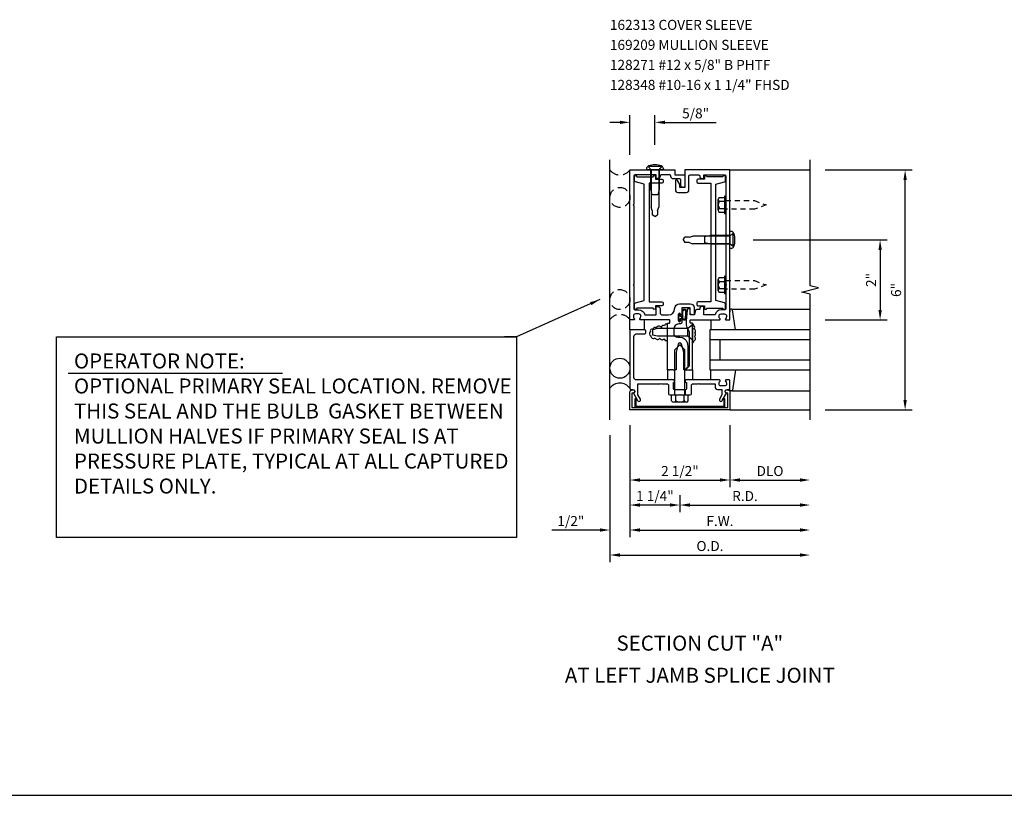
# Model space of a CAD drawing. Units: inches. Extents: x 0 to 92, y 0 to 58.6.
# Drawn here: x 38.1 to 62.7, y 32.7 to 52 of the extents above; entities that cross this region are included whole.
import ezdxf
from ezdxf.enums import TextEntityAlignment as Align

# ---------------------------------------------------------------- set-up
doc = ezdxf.new("R2010")
doc.units = ezdxf.units.IN
doc.header["$MEASUREMENT"] = 0
doc.linetypes.add('HIDDEN', pattern=[0.375, 0.25, -0.125])
doc.linetypes.add('HIDDEN2', pattern=[0.1875, 0.125, -0.0625])
doc.layers.get('0').update_dxf_attribs({"color": 4})
doc.layers.get('DEFPOINTS').update_dxf_attribs({"color": 11})
for name, color, linetype in [('PART_NUMBERS', 6, 'Continuous'), ('R-ANNO-DIMS', 3, 'Continuous'), ('R-ANNO-TEXT', 6, 'Continuous'), ('R-SWTS-DET1', 1, 'Continuous'), ('R-SWTS-DET2', 4, 'Continuous'), ('R-SWTS-DET3', 5, 'Continuous')]:
    doc.layers.add(name, color=color, linetype=linetype)
doc.styles.get("Standard").update_dxf_attribs({"font": 'arial.ttf'})
doc.dimstyles.new('EXT_ON-OFF', dxfattribs={"dimscale": 2, "dimtxt": 0.125, "dimasz": 0.125, "dimexe": 0.09, "dimexo": 0.1875, "dimgap": 0.05, "dimtad": 3, "dimdec": 5, "dimzin": 3, "dimdsep": 46, "dimlunit": 5, "dimtxsty": 'Standard', "dimcen": 0, "dimse2": 1, "dimadec": 0, "dimazin": 0, "dimtfac": 1, "dimtdec": 4, "dimtofl": 0, "dimtmove": 0, "dimatfit": 0, "dimfxl": 1, "dimfrac": 2, "dimtolj": 1, "dimtzin": 3, "dimarcsym": 0})
doc.dimstyles.new('EXT_ON-ON', dxfattribs={"dimscale": 2, "dimtxt": 0.125, "dimasz": 0.125, "dimexe": 0.09, "dimexo": 0.1875, "dimgap": 0.05, "dimtad": 3, "dimdec": 5, "dimzin": 3, "dimdsep": 46, "dimlunit": 5, "dimtxsty": 'Standard', "dimcen": 0, "dimadec": 0, "dimazin": 0, "dimtfac": 1, "dimtdec": 4, "dimtofl": 0, "dimtmove": 0, "dimatfit": 0, "dimfxl": 1, "dimfrac": 2, "dimtolj": 1, "dimtzin": 3, "dimarcsym": 0})
doc.dimstyles.new('EXT_ON-ONNL', dxfattribs={"dimscale": 2, "dimtxt": 0.125, "dimasz": 0.125, "dimexe": 0.09, "dimexo": 0.1875, "dimgap": 0.05, "dimtad": 1, "dimdec": 5, "dimzin": 3, "dimdsep": 46, "dimlunit": 5, "dimtxsty": 'Standard', "dimcen": 0, "dimadec": 0, "dimazin": 0, "dimtfac": 1, "dimtdec": 5, "dimtofl": 0, "dimtmove": 2, "dimatfit": 3, "dimfxl": 1, "dimfrac": 2, "dimtolj": 1, "dimtzin": 3, "dimarcsym": 0})

# ---------------------------------------------------------------- blocks, each defined once
blk = doc.blocks.new('*D38')
at = {"layer": 'DEFPOINTS', "color": 0}
for p in [(57.821, 48.293), (60.196, 48.293), (57.821, 42.293)]:
    blk.add_point(p, dxfattribs=at)
at = {"layer": 'R-ANNO-DIMS', "color": 0, "lineweight": -2}
for p, q in [((58.196, 48.293), (60.376, 48.293)), ((60.196, 42.543), (60.196, 48.043)), ((58.196, 42.293), (60.376, 42.293))]:
    blk.add_line(p, q, dxfattribs=at)
at = {"layer": 'R-ANNO-DIMS', "color": 0}
for points in [[(60.155, 48.043), (60.238, 48.043), (60.196, 48.293)], [(60.155, 42.543), (60.238, 42.543), (60.196, 42.293)]]:
    blk.add_solid(points, dxfattribs=at)
at = {"layer": 'R-ANNO-DIMS', "color": 0, "insert": (59.971, 45.293), "char_height": 0.25, "attachment_point": 5, "rotation": 90}
blk.add_mtext('\\A1;6"', dxfattribs=at)
blk = doc.blocks.new('*D37')
at = {"layer": 'DEFPOINTS', "color": 0}
for p in [(56.029, 46.543), (57.821, 44.543), (59.571, 44.543)]:
    blk.add_point(p, dxfattribs=at)
at = {"layer": 'R-ANNO-DIMS', "color": 0, "lineweight": -2}
for p, q in [((56.404, 46.543), (59.751, 46.543)), ((59.571, 46.293), (59.571, 44.793)), ((58.196, 44.543), (59.751, 44.543))]:
    blk.add_line(p, q, dxfattribs=at)
at = {"layer": 'R-ANNO-DIMS', "color": 0}
for points in [[(59.53, 46.293), (59.613, 46.293), (59.571, 46.543)], [(59.53, 44.793), (59.613, 44.793), (59.571, 44.543)]]:
    blk.add_solid(points, dxfattribs=at)
at = {"layer": 'R-ANNO-DIMS', "color": 0, "insert": (59.346, 45.543), "char_height": 0.25, "attachment_point": 5, "rotation": 90}
blk.add_mtext('\\A1;2"', dxfattribs=at)
blk = doc.blocks.new('*D27')
at = {"layer": 'DEFPOINTS', "color": 0}
for p in [(53.321, 42.293), (54.571, 40.543), (53.321, 39.918)]:
    blk.add_point(p, dxfattribs=at)
at = {"layer": 'R-ANNO-DIMS', "color": 0, "lineweight": -2}
for p, q in [((53.321, 41.918), (53.321, 39.738)), ((54.571, 40.168), (54.571, 39.738)), ((54.321, 39.918), (53.571, 39.918))]:
    blk.add_line(p, q, dxfattribs=at)
at = {"layer": 'R-ANNO-DIMS', "color": 0}
for points in [[(53.571, 39.96), (53.571, 39.876), (53.321, 39.918)], [(54.321, 39.96), (54.321, 39.876), (54.571, 39.918)]]:
    blk.add_solid(points, dxfattribs=at)
at = {"layer": 'R-ANNO-DIMS', "color": 0, "insert": (53.946, 40.144), "char_height": 0.25, "attachment_point": 5}
blk.add_mtext('\\A1;1 1/4"', dxfattribs=at)
blk = doc.blocks.new('*D26')
at = {"layer": 'DEFPOINTS', "color": 0}
for p in [(57.821, 42.043), (54.571, 40.543), (57.821, 39.918)]:
    blk.add_point(p, dxfattribs=at)
at = {"layer": 'R-ANNO-DIMS', "color": 0, "lineweight": -2}
for p, q in [((54.571, 40.168), (54.571, 39.738)), ((54.821, 39.918), (57.571, 39.918))]:
    blk.add_line(p, q, dxfattribs=at)
at = {"layer": 'R-ANNO-DIMS', "color": 0}
for points in [[(54.821, 39.96), (54.821, 39.876), (54.571, 39.918)], [(57.571, 39.96), (57.571, 39.876), (57.821, 39.918)]]:
    blk.add_solid(points, dxfattribs=at)
at = {"layer": 'R-ANNO-DIMS', "color": 0, "insert": (56.196, 40.143), "char_height": 0.25, "attachment_point": 5}
blk.add_mtext('\\A1;R.D.', dxfattribs=at)
blk = doc.blocks.new('*D25')
at = {"layer": 'DEFPOINTS', "color": 0}
for p in [(52.821, 42.043), (57.821, 42.043), (57.821, 38.668)]:
    blk.add_point(p, dxfattribs=at)
at = {"layer": 'R-ANNO-DIMS', "color": 0, "lineweight": -2}
for p, q in [((52.821, 41.668), (52.821, 38.488)), ((53.071, 38.668), (57.571, 38.668))]:
    blk.add_line(p, q, dxfattribs=at)
at = {"layer": 'R-ANNO-DIMS', "color": 0}
for points in [[(53.071, 38.71), (53.071, 38.626), (52.821, 38.668)], [(57.571, 38.71), (57.571, 38.626), (57.821, 38.668)]]:
    blk.add_solid(points, dxfattribs=at)
at = {"layer": 'R-ANNO-DIMS', "color": 0, "insert": (55.321, 38.893), "char_height": 0.25, "attachment_point": 5}
blk.add_mtext('\\A1;O.D.', dxfattribs=at)
blk = doc.blocks.new('*D24')
at = {"layer": 'DEFPOINTS', "color": 0}
for p in [(53.321, 42.293), (52.821, 42.043), (52.821, 39.293)]:
    blk.add_point(p, dxfattribs=at)
at = {"layer": 'R-ANNO-DIMS', "color": 0, "lineweight": -2}
for p, q in [((53.321, 41.918), (53.321, 39.113)), ((52.821, 41.668), (52.821, 39.113)), ((52.571, 39.293), (51.371, 39.293)), ((53.571, 39.293), (53.821, 39.293))]:
    blk.add_line(p, q, dxfattribs=at)
at = {"layer": 'R-ANNO-DIMS', "color": 0}
for points in [[(52.571, 39.335), (52.571, 39.251), (52.821, 39.293)], [(53.571, 39.335), (53.571, 39.251), (53.321, 39.293)]]:
    blk.add_solid(points, dxfattribs=at)
at = {"layer": 'R-ANNO-DIMS', "color": 0, "insert": (51.846, 39.518), "char_height": 0.25, "attachment_point": 5}
blk.add_mtext('\\A1;1/2"', dxfattribs=at)
blk = doc.blocks.new('*D23')
at = {"layer": 'DEFPOINTS', "color": 0}
for p in [(53.321, 42.293), (57.821, 42.043), (57.821, 39.293)]:
    blk.add_point(p, dxfattribs=at)
at = {"layer": 'R-ANNO-DIMS', "color": 0, "lineweight": -2}
for p, q in [((53.321, 41.918), (53.321, 39.113)), ((53.571, 39.293), (57.571, 39.293))]:
    blk.add_line(p, q, dxfattribs=at)
at = {"layer": 'R-ANNO-DIMS', "color": 0}
for points in [[(53.571, 39.335), (53.571, 39.251), (53.321, 39.293)], [(57.571, 39.335), (57.571, 39.251), (57.821, 39.293)]]:
    blk.add_solid(points, dxfattribs=at)
at = {"layer": 'R-ANNO-DIMS', "color": 0, "insert": (55.571, 39.518), "char_height": 0.25, "attachment_point": 5}
blk.add_mtext('\\A1;F.W.', dxfattribs=at)
blk = doc.blocks.new('*D22')
at = {"layer": 'DEFPOINTS', "color": 0}
for p in [(53.321, 42.293), (55.821, 42.293), (55.821, 40.543)]:
    blk.add_point(p, dxfattribs=at)
at = {"layer": 'R-ANNO-DIMS', "color": 0, "lineweight": -2}
for p, q in [((53.321, 41.918), (53.321, 40.363)), ((55.821, 41.918), (55.821, 40.363)), ((53.571, 40.543), (55.571, 40.543))]:
    blk.add_line(p, q, dxfattribs=at)
at = {"layer": 'R-ANNO-DIMS', "color": 0}
for points in [[(53.571, 40.585), (53.571, 40.501), (53.321, 40.543)], [(55.571, 40.585), (55.571, 40.501), (55.821, 40.543)]]:
    blk.add_solid(points, dxfattribs=at)
at = {"layer": 'R-ANNO-DIMS', "color": 0, "insert": (54.571, 40.768), "char_height": 0.25, "attachment_point": 5}
blk.add_mtext('\\A1;2 1/2"', dxfattribs=at)
blk = doc.blocks.new('*D21')
at = {"layer": 'DEFPOINTS', "color": 0}
for p in [(55.821, 42.293), (57.821, 42.043), (57.821, 40.543)]:
    blk.add_point(p, dxfattribs=at)
at = {"layer": 'R-ANNO-DIMS', "color": 0, "lineweight": -2}
for p, q in [((55.821, 41.918), (55.821, 40.363)), ((56.071, 40.543), (57.571, 40.543))]:
    blk.add_line(p, q, dxfattribs=at)
at = {"layer": 'R-ANNO-DIMS', "color": 0}
for points in [[(56.071, 40.585), (56.071, 40.501), (55.821, 40.543)], [(57.571, 40.585), (57.571, 40.501), (57.821, 40.543)]]:
    blk.add_solid(points, dxfattribs=at)
at = {"layer": 'R-ANNO-DIMS', "color": 0, "insert": (56.821, 40.768), "char_height": 0.25, "attachment_point": 5}
blk.add_mtext('\\A1;DLO', dxfattribs=at)
blk = doc.blocks.new('*D17')
at = {"layer": 'DEFPOINTS', "color": 0}
for p in [(53.946, 49.481), (53.946, 48.543), (53.321, 48.293)]:
    blk.add_point(p, dxfattribs=at)
at = {"layer": 'R-ANNO-DIMS', "color": 0, "lineweight": -2}
for p, q in [((53.071, 49.481), (52.821, 49.481)), ((53.321, 48.668), (53.321, 49.661)), ((53.946, 48.918), (53.946, 49.661)), ((54.196, 49.481), (55.48, 49.481))]:
    blk.add_line(p, q, dxfattribs=at)
at = {"layer": 'R-ANNO-DIMS', "color": 0}
for points in [[(53.071, 49.523), (53.071, 49.44), (53.321, 49.481)], [(54.196, 49.523), (54.196, 49.44), (53.946, 49.481)]]:
    blk.add_solid(points, dxfattribs=at)
at = {"layer": 'R-ANNO-DIMS', "color": 0, "insert": (54.963, 49.706), "char_height": 0.25, "attachment_point": 5}
blk.add_mtext('\\A1;5/8"', dxfattribs=at)
blk = doc.blocks.new('B162006')
blk.add_lwpolyline([(-1.2, -0.94), (1.2, -0.94), (1.2, -0.576), (1.17, -0.576, -1), (1.17, -0.496), (1.19, -0.496, -0.414214), (1.25, -0.556), (1.25, -1), (-1.25, -1), (-1.25, -0.556, -0.414214), (-1.19, -0.496), (-1.17, -0.496, -1), (-1.17, -0.576), (-1.2, -0.576)], format="xyb", close=True)

msp = doc.modelspace()

# ---------------------------------------------------------------- linework, layer by layer
msp.add_line((2, 32.663164), (87.271119, 32.663164))
at = {"layer": 'R-ANNO-DIMS'}
msp.add_line((39.28909, 43.21469), (44.641137, 43.21469), dxfattribs=at)
msp.add_lwpolyline([(39.00036, 39.106278), (39.00036, 44.118631), (50.491855, 44.118631), (50.491855, 39.106278)], close=True, dxfattribs=at)
at = {"layer": 'R-SWTS-DET1'}
for p, q in [((55.821439, 48.293141), (57.821439, 48.293141)), ((55.864074, 44.813141), (57.821439, 44.813141)), ((54.438439, 42.793141), (54.438439, 42.668141)), ((54.704439, 42.793141), (54.704439, 42.668141)), ((55.821439, 42.293141), (57.821439, 42.293141))]:
    msp.add_line(p, q, dxfattribs=at)
msp.add_lwpolyline([(57.821439, 42.043141), (57.821439, 45.187261), (57.609187, 45.240181), (58.034011, 45.346102), (57.821759, 45.399022), (57.821439, 48.543141)], dxfattribs=at)
for points in [[(53.421439, 45.403141), (53.421439, 44.823141, 0.414213562), (53.451439, 44.793141), (53.545439, 44.793141, -0.365977382), (53.693341, 44.668141), (53.975341, 44.668141), (53.975341, 44.883141), (54.015341, 44.883141, -0.414213562), (54.075341, 44.823141), (54.075341, 44.728141, 0.414213562), (54.135341, 44.668141), (54.282189, 44.668141, 0.414213562), (54.438439, 44.824391, -0.414213562), (54.563439, 44.949391), (54.824439, 44.949391, -0.414213562), (54.924439, 44.849391), (54.924439, 44.683141, -0.414213562), (54.909439, 44.668141), (54.884439, 44.668141, -0.414213562), (54.824439, 44.728141), (54.824439, 44.849391), (54.614439, 44.849391), (54.614439, 44.684141, -1), (54.582439, 44.684141), (54.582439, 44.690141, 1), (54.538439, 44.690141), (54.538439, 44.521141, 1), (54.582439, 44.521141), (54.582439, 44.527141, -1), (54.614439, 44.527141), (54.614439, 44.473141, -0.414213562), (54.584439, 44.443141), (54.539689, 44.443141, 0.414213562), (54.414689, 44.318141), (54.414689, 44.213141, 0.414213562), (54.514689, 44.113141), (54.571439, 44.113141, -0.339454259), (54.748226, 43.977488), (54.771439, 43.890855), (54.771439, 43.374355), (54.690226, 43.293141), (54.666439, 43.293141), (54.666439, 43.741802), (54.612996, 43.941254, 0.767326988), (54.529882, 43.941254), (54.476439, 43.741802), (54.476439, 43.293141), (54.431439, 43.293141), (54.416439, 43.278141), (54.401439, 43.293141), (54.328439, 43.293141), (54.313439, 43.278141), (54.298439, 43.293141), (54.258439, 43.293141), (54.258439, 44.457141, -0.414213562), (54.268439, 44.467141), (54.308439, 44.467141, 0.414213562), (54.318439, 44.477141), (54.318439, 44.533141, 0.414213562), (54.308439, 44.543141), (53.579439, 44.543141, -0.669376495), (53.568868, 44.568783, 0.199772927), (53.595439, 44.632633), (53.595439, 44.643141, 0.414213562), (53.545439, 44.693141), (53.457439, 44.693141, 0.414213562), (53.407439, 44.643141), (53.407439, 44.632633, 0.199772927), (53.434011, 44.568783, -0.669376495), (53.423439, 44.543141), (53.341439, 44.543141, -0.414213562), (53.321439, 44.563141), (53.321439, 48.293141), (54.446439, 48.293141), (54.446439, 48.168141), (54.696439, 48.168141), (54.696439, 47.905641, -1), (54.596439, 47.905641), (54.596439, 48.038141, 0.414213562), (54.566439, 48.068141), (54.406439, 48.068141, -0.414213562), (54.346439, 48.128141), (54.346439, 48.138141, 0.414213562), (54.316439, 48.168141), (54.105341, 48.168141, 0.414213562), (54.075341, 48.138141, -0.414213562), (54.015341, 48.078141), (53.975341, 48.078141), (53.975341, 48.168141), (53.451439, 48.168141, 0.414213562), (53.421439, 48.138141), (53.421439, 47.433141), (53.406439, 47.418141), (53.421439, 47.403141), (53.421439, 45.433141), (53.406439, 45.418141)], [(54.571439, 47.855641), (54.571439, 47.925917), (54.51242, 48.028141, 0.767326988), (54.456439, 48.013141), (54.456439, 47.790641, 0.414213562), (54.516439, 47.730641), (54.736439, 47.730641, 0.414213562), (54.796439, 47.790641), (54.796439, 48.138141, -0.414213562), (54.826439, 48.168141), (55.037537, 48.168141, -0.414213562), (55.067537, 48.138141, 0.414213562), (55.127537, 48.078141), (55.167537, 48.078141), (55.167537, 48.168141), (55.691439, 48.168141, -0.414213562), (55.721439, 48.138141), (55.721439, 47.433141), (55.736439, 47.418141), (55.721439, 47.403141), (55.721439, 45.433141), (55.736439, 45.418141), (55.721439, 45.403141), (55.721439, 44.823141, -0.414213562), (55.691439, 44.793141), (55.597439, 44.793141, 0.365977382), (55.449537, 44.668141), (55.167537, 44.668141), (55.167537, 44.883141), (55.127537, 44.883141, 0.414213562), (55.067537, 44.823141), (55.067537, 44.808141), (55.0111, 44.808141, 0.366629365), (54.951916, 44.758005), (54.939028, 44.680675, -0.366629365), (54.924232, 44.668141), (54.824439, 44.668141), (54.824439, 44.803141, 0.414213562), (54.809439, 44.818141), (54.779656, 44.818141, 0.384066717), (54.749818, 44.791256), (54.724439, 44.523141), (54.724439, 44.453879, 0.131652498), (54.757933, 44.328879), (54.791042, 44.271532, -0.131652498), (54.804439, 44.221532), (54.804439, 43.386141), (54.711439, 43.293141), (54.726439, 43.278141), (54.741439, 43.293141), (54.814439, 43.293141), (54.829439, 43.278141), (54.844439, 43.293141), (54.884439, 43.293141), (54.884439, 44.457141, 0.414213562), (54.874439, 44.467141), (54.834439, 44.467141, -0.414213562), (54.824439, 44.477141), (54.824439, 44.533141, -0.414213562), (54.834439, 44.543141), (55.563439, 44.543141, 0.669376495), (55.574011, 44.568783, -0.199772927), (55.547439, 44.632633), (55.547439, 44.643141, -0.414213562), (55.597439, 44.693141), (55.685439, 44.693141, -0.414213562), (55.735439, 44.643141), (55.735439, 44.632633, -0.199772927), (55.708868, 44.568783, 0.669376495), (55.719439, 44.543141), (55.801439, 44.543141, 0.414213562), (55.821439, 44.563141), (55.821439, 48.293141), (54.696439, 48.293141), (54.696439, 47.855641)], [(53.721439, 44.263141, 0.414213562), (53.691439, 44.293141), (53.321439, 44.293141), (53.321439, 42.837141, 0.414213562), (53.351439, 42.807141), (53.391439, 42.807141, -0.849090459), (53.407439, 42.709771), (53.51288, 42.527141, 1), (53.582162, 42.567141), (53.521439, 42.672317), (53.521439, 42.943141), (54.087439, 42.943141), (54.102439, 42.958141), (54.117439, 42.943141), (54.258439, 42.943141), (54.283439, 42.918141), (54.283439, 42.700141, 0.414213562), (54.315439, 42.668141), (54.556439, 42.668141), (54.571439, 42.683141), (54.586439, 42.668141), (54.827439, 42.668141, 0.414213562), (54.859439, 42.700141), (54.859439, 42.918141), (54.884439, 42.943141), (55.025439, 42.943141), (55.040439, 42.958141), (55.055439, 42.943141), (55.447439, 42.943141), (55.447439, 42.867141, 0.414213562), (55.507439, 42.807141), (55.621439, 42.807141), (55.621439, 42.672317), (55.560716, 42.567141, 1), (55.629998, 42.527141), (55.735439, 42.709771, -0.849090459), (55.751439, 42.807141), (55.791439, 42.807141, 0.414213562), (55.821439, 42.837141), (55.821439, 43.023141, 0.414213562), (55.801439, 43.043141), (55.719439, 43.043141, 0.669376495), (55.708868, 43.0175, -0.199772927), (55.735439, 42.95365), (55.735439, 42.943141, -0.414213562), (55.685439, 42.893141), (55.597439, 42.893141, -0.414213562), (55.547439, 42.943141), (55.547439, 42.95365, -0.199772927), (55.574011, 43.0175, 0.669376495), (55.563439, 43.043141), (54.796439, 43.043141), (54.781439, 43.058141), (54.766439, 43.043141), (54.719439, 43.043141, 0.414213562), (54.704439, 43.028141), (54.704439, 42.995641, 0.414213562), (54.719439, 42.980641), (54.734439, 42.980641), (54.734439, 42.823141, -0.414213562), (54.704439, 42.793141), (54.438439, 42.793141, -0.414213562), (54.408439, 42.823141), (54.408439, 42.980641), (54.423439, 42.980641, 0.414213562), (54.438439, 42.995641), (54.438439, 43.028141, 0.414213562), (54.423439, 43.043141), (54.376439, 43.043141), (54.361439, 43.058141), (54.346439, 43.043141), (53.481439, 43.043141, -0.414213562), (53.421439, 43.103141), (53.421439, 44.133141, -0.414213562), (53.481439, 44.193141), (53.691439, 44.193141, 0.414213562), (53.721439, 44.223141)]]:
    msp.add_lwpolyline(points, format="xyb", close=True, dxfattribs=at)
at = {"layer": 'R-SWTS-DET2'}
for p, q in [((53.733939, 48.318809), (53.733939, 48.293141)), ((54.158939, 48.293141), (53.733939, 48.293141)), ((54.11359, 48.376141), (53.779289, 48.376141)), ((53.779289, 48.376141), (53.851439, 48.293141)), ((53.838439, 48.293141), (53.838439, 47.81114)), ((53.851439, 48.293141), (54.041439, 48.293141)), ((53.851439, 48.293141), (53.851439, 47.36114)), ((54.11359, 48.376141), (54.041439, 48.293141)), ((54.041439, 48.293141), (54.041439, 47.36114)), ((54.054439, 48.293141), (54.054439, 47.811141)), ((54.158939, 48.318809), (54.158939, 48.293141)), ((53.83844, 47.811139), (53.87044, 47.668138)), ((54.054439, 47.811139), (54.022438, 47.668138)), ((54.022439, 47.668141), (53.870439, 47.668141)), ((55.527439, 47.283042), (55.527439, 47.553241)), ((55.682439, 47.598275), (55.557439, 47.598275)), ((55.557439, 47.508208), (55.682439, 47.508208)), ((55.721439, 47.634141), (55.682439, 47.634141)), ((55.682439, 47.634141), (55.682439, 47.202141)), ((55.721439, 47.202141), (55.721439, 47.634141)), ((53.878939, 47.276698), (53.851439, 47.361141)), ((53.878939, 47.276698), (53.878939, 47.166698)), ((54.013939, 47.276698), (54.041439, 47.361141)), ((54.013939, 47.276698), (54.013939, 47.166698)), ((55.557439, 47.328075), (55.682439, 47.328075)), ((55.557439, 47.238008), (55.682439, 47.238008)), ((53.946439, 47.126141), (53.878939, 47.166699)), ((53.946439, 47.126141), (54.013939, 47.166699)), ((55.682439, 47.202141), (55.721439, 47.202141)), ((55.847106, 46.755641), (55.821439, 46.755641)), ((55.821439, 46.330641), (55.821439, 46.755641)), ((54.654439, 46.543141), (54.694997, 46.610641)), ((54.654439, 46.543142), (54.694997, 46.475642)), ((54.804996, 46.610641), (54.694996, 46.610641)), ((54.804996, 46.610642), (54.889439, 46.638142)), ((55.821439, 46.638142), (54.889438, 46.638142)), ((55.339437, 46.651141), (55.196436, 46.619141)), ((55.196439, 46.467142), (55.196439, 46.619141)), ((55.821439, 46.651141), (55.339438, 46.651141)), ((55.904439, 46.710292), (55.821439, 46.638141)), ((55.821439, 46.638141), (55.821439, 46.448142)), ((55.904439, 46.375991), (55.904439, 46.710292)), ((54.804996, 46.475641), (54.694996, 46.475641)), ((54.804996, 46.475642), (54.889439, 46.448142)), ((55.821439, 46.448142), (54.889438, 46.448142)), ((55.339437, 46.435142), (55.196436, 46.467142)), ((55.821439, 46.435141), (55.339439, 46.435141)), ((55.904439, 46.375991), (55.821439, 46.448142)), ((55.847106, 46.330641), (55.821439, 46.330641)), ((55.527439, 45.283042), (55.527439, 45.553241)), ((55.682439, 45.598275), (55.557439, 45.598275)), ((55.557439, 45.508208), (55.682439, 45.508208)), ((55.721439, 45.634141), (55.682439, 45.634141)), ((55.682439, 45.634141), (55.682439, 45.202141)), ((55.721439, 45.202141), (55.721439, 45.634141)), ((55.557439, 45.328075), (55.682439, 45.328075)), ((55.557439, 45.238008), (55.682439, 45.238008)), ((55.682439, 45.202141), (55.721439, 45.202141)), ((53.321439, 44.293141), (53.321439, 44.543141)), ((53.681439, 44.543141), (53.681439, 44.293141)), ((55.341439, 44.543141), (55.341439, 44.293141)), ((53.884439, 44.295642), (53.884439, 44.165642)), ((54.009442, 44.325642), (53.884442, 44.295642)), ((54.768439, 44.325642), (54.009441, 44.325642)), ((54.884439, 44.423141), (54.768439, 44.325598)), ((54.768439, 44.135685), (54.768439, 44.325598)), ((54.884439, 44.423141), (54.884439, 44.038142)), ((54.009442, 44.135642), (53.884442, 44.165642)), ((54.768439, 44.135642), (54.009441, 44.135642)), ((54.884439, 44.038142), (54.768439, 44.135685)), ((54.446055, 42.668141), (54.446055, 43.792758)), ((54.57144, 43.918142), (54.446057, 43.792759)), ((54.571438, 43.918142), (54.696821, 43.792759)), ((54.696824, 42.668141), (54.696824, 43.792757)), ((54.258439, 43.293141), (54.258439, 43.043141)), ((54.884439, 43.293141), (54.884439, 43.043141)), ((55.341439, 43.043141), (55.341439, 43.293141)), ((54.362311, 42.524182), (54.362311, 42.668141)), ((54.466875, 42.524182), (54.466875, 42.668141)), ((54.676003, 42.524182), (54.676003, 42.668141)), ((54.780568, 42.524182), (54.780568, 42.668141)), ((55.864074, 42.773141), (57.821439, 42.773141)), ((54.728285, 42.488192), (54.414593, 42.488192))]:
    msp.add_line(p, q, dxfattribs=at)
for points in [[(54.152242, 44.968141), (54.152242, 44.928141, -0.414213562), (54.122242, 44.898141), (53.959716, 44.898141), (53.959716, 44.838141, -1), (53.899716, 44.838141), (53.497064, 44.838141, -1), (53.437064, 44.838141), (53.437064, 44.939571, -0.345852631), (53.459965, 44.968719), (53.677939, 45.025641), (53.677939, 47.935641), (53.459965, 47.992564, -0.345852631), (53.437064, 48.021712), (53.437064, 48.123141, -1), (53.497064, 48.123141), (53.899716, 48.123141, -1), (53.959716, 48.123141), (53.959716, 48.063141), (54.122242, 48.063141, -0.414213562), (54.152242, 48.033141), (54.152242, 47.993141, -0.414213562), (54.122242, 47.963141), (53.802939, 47.963141), (53.802939, 44.998141), (54.122242, 44.998141, -0.414213562)], [(54.990636, 44.968141), (54.990636, 44.928141, 0.414213562), (55.020636, 44.898141), (55.183162, 44.898141), (55.183162, 44.838141, 1), (55.243162, 44.838141), (55.645814, 44.838141, 1), (55.705814, 44.838141), (55.705814, 44.939571, 0.345852631), (55.682913, 44.968719), (55.464939, 45.025641), (55.464939, 47.935641), (55.682913, 47.992564, 0.345852631), (55.705814, 48.021712), (55.705814, 48.123141, 1), (55.645814, 48.123141), (55.243162, 48.123141, 1), (55.183162, 48.123141), (55.183162, 48.063141), (55.020636, 48.063141, 0.414213562), (54.990636, 48.033141), (54.990636, 47.993141, 0.414213562), (55.020636, 47.963141), (55.339939, 47.963141), (55.339939, 44.998141), (55.020636, 44.998141, 0.414213562)], [(54.538439, 44.684141, -1), (54.568439, 44.684141), (54.568439, 44.640641), (54.619296, 44.640641, 0.167349807), (54.619296, 44.570641), (54.568439, 44.570641), (54.568439, 44.527141, -1), (54.538439, 44.527141)], [(55.664939, 42.353141, 0.414213562), (55.695939, 42.384141), (55.695939, 42.572141), (55.664939, 42.572141), (55.664939, 42.384141), (53.477939, 42.384141), (53.477939, 42.572141), (53.446939, 42.572141), (53.446939, 42.384141, 0.414213562), (53.477939, 42.353141)]]:
    msp.add_lwpolyline(points, format="xyb", close=True, dxfattribs=at)
at = {"layer": 'R-SWTS-DET2', "linetype": 'HIDDEN2'}
for points in [[(55.721439, 47.526141), (56.432899, 47.526141), (56.721439, 47.418141), (56.432876, 47.310141), (55.721439, 47.310141)], [(55.721439, 45.526141), (56.432899, 45.526141), (56.721439, 45.418141), (56.432876, 45.310141), (55.721439, 45.310141)]]:
    msp.add_lwpolyline(points, dxfattribs=at)
at = {"layer": 'R-SWTS-DET2'}
for points in [[(55.95514, 44.293141), (55.883876, 44.795948, 0.373551846), (55.864074, 44.813141), (55.841439, 44.813141, 0.414213562), (55.821439, 44.793141), (55.821439, 44.749141)], [(54.257697, 44.428114, 0.637070261), (54.187688, 44.396311, 0.637070261), (54.107072, 44.356028, 0.637070261), (53.979784, 44.341187, 0.637070261), (53.899168, 44.315746, 0.637070261), (53.833402, 44.245781, 0.637070261), (53.846131, 44.148254, 0.637070261), (53.950083, 44.09525, 0.637070261), (54.064643, 44.09101, 0.637070261), (54.179202, 44.080409, 0.637070261), (54.257697, 44.035886, -0.516977588)], [(54.883532, 43.978642, 0.637070261), (54.913233, 44.014684, 0.637070261), (54.932326, 44.131293, 0.637070261), (54.938691, 44.220339, 0.637070261), (54.921719, 44.317866, 0.637070261), (54.913233, 44.394191, 0.637070261), (54.883532, 44.442955, 0.819698233)], [(55.95514, 43.293141), (55.883876, 42.790335, -0.373551846), (55.864074, 42.773141), (55.841439, 42.773141, -0.414213562), (55.821439, 42.793141), (55.821439, 42.837141)]]:
    msp.add_lwpolyline(points, format="xyb", dxfattribs=at)
for centre, radius, start, end in [((53.811939, 48.318809), 0.078, 108.0249827, 180), ((53.946439, 47.905473), 0.512668, 71.9750662, 108.0249827), ((54.080939, 48.318809), 0.078, 0, 71.9750662), ((55.576239, 47.553241), 0.0488, 112.659007, 247.340993), ((55.677639, 47.418141), 0.1502, 143.1555408, 216.8444592), ((55.576239, 47.283042), 0.0488, 112.659007, 247.340993), ((55.847106, 46.677641), 0.078, 18.0249827, 90), ((55.433771, 46.543141), 0.512668, 341.9750662, 18.0249827), ((55.847106, 46.408641), 0.078, 270, 341.9750662), ((55.576239, 45.553241), 0.0488, 112.659007, 247.340993), ((55.677639, 45.418141), 0.1502, 143.1555408, 216.8444592), ((55.576239, 45.283042), 0.0488, 112.659007, 247.340993), ((54.727409, 44.606099), 0.09395, 165.9339495, 194.6733226), ((54.573868, 44.651041), 0.066209, 340.4931966, 351.18871), ((54.660235, 44.596161), 0.027466, 210.3080585, 244.6907614), ((54.414593, 42.544162), 0.05597, 200.9145, 339.0854), ((54.571439, 42.658086), 0.169894, 232.0141, 307.9859), ((54.728285, 42.544162), 0.05597, 200.9145, 339.0853)]:
    msp.add_arc(centre, radius, start, end, dxfattribs=at)
for points, knots in [([(54.619296, 44.570641), (54.636008, 44.555134), (54.653102, 44.546592), (54.68729, 44.540328), (54.709513, 44.551148), (54.723188, 44.565953), (54.728316, 44.586638), (54.731736, 44.601065), (54.732525, 44.621541), (54.734388, 44.643414), (54.737648, 44.673199), (54.739091, 44.697643), (54.743131, 44.746642), (54.738573, 44.781204), (54.722048, 44.798287), (54.694128, 44.808537), (54.665638, 44.807968), (54.643416, 44.796009), (54.63316, 44.790471), (54.61626, 44.765139), (54.616104, 44.73331), (54.613831, 44.698155), (54.618948, 44.667695), (54.619207, 44.647597), (54.619296, 44.640641)], [0.0328909372, 0.0328909372, 0.0328909372, 0.0328909372, 0.0354407664, 0.0531435251, 0.0677667857, 0.0812071323, 0.094548934, 0.1077809124, 0.1242375405, 0.1469328441, 0.1730063109, 0.2240572954, 0.2841605383, 0.3221503875, 0.3483965812, 0.383122683, 0.4102764588, 0.4363013683, 0.4588580773, 0.4818963779, 0.5166101856, 0.5482651551, 0.5876839006, 0.608544455, 0.608544455, 0.608544455, 0.608544455]), ([(54.648493, 44.571332), (54.648493, 44.571332), (54.66338, 44.565824), (54.677766, 44.563448), (54.683752, 44.563498), (54.694651, 44.565456), (54.699063, 44.569364), (54.70531, 44.577301), (54.707306, 44.584908), (54.711049, 44.600511), (54.711661, 44.604704), (54.71256, 44.619013), (54.712979, 44.627156), (54.714694, 44.64782), (54.716107, 44.659909), (54.71854, 44.685856), (54.719431, 44.698804), (54.721894, 44.737686), (54.721931, 44.760762), (54.716567, 44.776109), (54.71447, 44.778194), (54.696585, 44.786378), (54.68422, 44.78874), (54.667781, 44.786355), (54.658668, 44.781543), (54.648111, 44.775784), (54.64873, 44.776462), (54.642443, 44.768227), (54.63928, 44.762479), (54.636467, 44.750714), (54.6361, 44.743259), (54.635126, 44.713462), (54.635163, 44.696988), (54.638632, 44.664754), (54.639151, 44.652046), (54.639295, 44.640899)], [0.0353027161, 0.0353027161, 0.0353027161, 0.0353027161, 0.045573944, 0.045573944, 0.0558451719, 0.0558451719, 0.0762340001, 0.0762340001, 0.0966228284, 0.0966228284, 0.1170116566, 0.1170116566, 0.1374004848, 0.1374004848, 0.17669384, 0.17669384, 0.2454560299, 0.2454560299, 0.3142182197, 0.3142182197, 0.358769805, 0.358769805, 0.4033213903, 0.4033213903, 0.4388910286, 0.4388910286, 0.4639645516, 0.4639645516, 0.4890380746, 0.4890380746, 0.5141115976, 0.5141115976, 0.5751116515, 0.5751116515, 0.608544455, 0.608544455, 0.608544455, 0.608544455])]:
    msp.add_open_spline(points, degree=3, knots=knots, dxfattribs=at)
at = {"layer": 'R-SWTS-DET3'}
for p, q in [((52.821439, 42.043141), (52.821439, 48.543141)), ((55.321439, 44.293141), (55.321439, 43.293141)), ((57.821439, 44.293141), (55.321439, 44.293141)), ((57.821439, 44.043141), (55.321439, 44.043141)), ((55.571439, 44.043141), (55.571439, 43.543141)), ((55.321439, 43.543141), (57.821439, 43.543141)), ((55.321439, 43.293141), (57.821439, 43.293141))]:
    msp.add_line(p, q, dxfattribs=at)
at = {"layer": 'R-SWTS-DET3', "linetype": 'HIDDEN'}
for centre in [(53.071439, 47.605641), (53.071439, 45.052917)]:
    msp.add_circle(centre, 0.25, dxfattribs=at)
at = {"layer": 'R-SWTS-DET3'}
msp.add_circle((53.071439, 43.337141), 0.25, dxfattribs=at)
at = {"layer": 'R-SWTS-DET3', "linetype": 'HIDDEN'}
for centre, start, end in [((53.071439, 48.480641), 216.8698976, 323.1301024), ((53.071439, 44.365417), 36.8698976, 143.1301024)]:
    msp.add_arc(centre, 0.3125, start, end, dxfattribs=at)
at = {"layer": 'R-SWTS-DET3'}
msp.add_arc((53.071439, 42.649641), 0.3125, 36.8698976, 143.1301024, dxfattribs=at)

# ---------------------------------------------------------------- block references
msp.add_blockref('B162006', (54.571439, 43.293141))

# ---------------------------------------------------------------- texts
at = {"color": 2, "linetype": 'Continuous'}
msp.add_text('SECTION CUT "A"', height=0.375, dxfattribs=at).set_placement((55.068486, 36.278893), align=Align.CENTER)
at = {"color": 7, "linetype": 'Continuous'}
msp.add_text('AT LEFT JAMB SPLICE JOINT', height=0.375, dxfattribs=at).set_placement((55.068486, 35.475574), align=Align.CENTER)
at = {"layer": 'PART_NUMBERS', "insert": (39.432689, 43.705324), "char_height": 0.375, "width": 11.31860257, "attachment_point": 1}
msp.add_mtext('OPERATOR NOTE:\\POPTIONAL PRIMARY SEAL LOCATION. REMOVE THIS SEAL AND THE BULB  GASKET BETWEEN MULLION HALVES IF PRIMARY SEAL IS AT PRESSURE PLATE, TYPICAL AT ALL CAPTURED DETAILS ONLY.', dxfattribs=at)
at = {"layer": 'R-ANNO-TEXT', "linetype": 'Continuous'}
for s, p in [('162313 COVER SLEEVE', (52.821439, 51.793141)), ('169209 MULLION SLEEVE', (52.821439, 51.293141)), ('128271 #12 x 5/8" B PHTF', (52.821439, 50.793141)), ('128348 #10-16 x 1 1/4" FHSD', (52.821439, 50.293141))]:
    msp.add_text(s, height=0.25, dxfattribs=at).set_placement(p)

# ---------------------------------------------------------------- dimensions: what is measured, and where the dimension line sits
at = {"layer": 'R-ANNO-DIMS'}
dim = msp.add_linear_dim(base=(53.946439, 49.481338), p1=(53.321439, 48.293141), p2=(53.946439, 48.543141), dimstyle='EXT_ON-ON', override={"dimpost": '"'}, dxfattribs=at)
dim.commit()
dim.dimension.update_dxf_attribs({"geometry": '*D17', "text_midpoint": (54.963106, 49.706338)})
for base, p1, p2, angle, picture, middle in [((60.196439, 48.293141), (57.821439, 42.293141), (57.821439, 48.293141), 90, '*D38', (59.971439, 45.293141)), ((59.571439, 44.543141), (56.029439, 46.543141), (57.821439, 44.543141), 90, '*D37', (59.346439, 45.543141)), ((52.821439, 39.293141), (53.321439, 42.293141), (52.821439, 42.043141), 180, '*D24', (51.846439, 39.518141)), ((55.821439, 40.543141), (53.321439, 42.293141), (55.821439, 42.293141), 180, '*D22', (54.571439, 40.768141))]:
    dim = msp.add_linear_dim(base=base, p1=p1, p2=p2, angle=angle, dimstyle='EXT_ON-ON', override={"dimpost": '"'}, dxfattribs=at)
    dim.commit()
    dim.dimension.update_dxf_attribs({"geometry": picture, "text_midpoint": middle})
dim = msp.add_linear_dim(base=(53.321439, 39.918141), p1=(54.571439, 40.543141), p2=(53.321439, 42.293141), dimstyle='EXT_ON-ONNL', override={"dimpost": '"'}, dxfattribs=at)
dim.commit()
dim.dimension.update_dxf_attribs({"geometry": '*D27', "text_midpoint": (53.946439, 40.143969), "dimtype": 160})
for base, p1, text, picture, middle in [((57.821439, 39.293141), (53.321439, 42.293141), 'F.W.', '*D23', (55.571439, 39.518141)), ((57.821439, 40.543141), (55.821439, 42.293141), 'DLO', '*D21', (56.821439, 40.768141)), ((57.821439, 38.668141), (52.821439, 42.043141), 'O.D.', '*D25', (55.321439, 38.893141))]:
    dim = msp.add_linear_dim(base=base, p1=p1, p2=(57.821439, 42.043141), angle=180, text=text, dimstyle='EXT_ON-OFF', override={"dimpost": '"'}, dxfattribs=at)
    dim.commit()
    dim.dimension.update_dxf_attribs({"geometry": picture, "text_midpoint": middle})
dim = msp.add_linear_dim(base=(57.821439, 39.918141), p1=(54.571439, 40.543141), p2=(57.821439, 42.043141), text='R.D.', dimstyle='EXT_ON-OFF', override={"dimpost": '"'}, dxfattribs=at)
dim.commit()
dim.dimension.update_dxf_attribs({"geometry": '*D26', "text_midpoint": (56.196439, 40.143141)})

# ---------------------------------------------------------------- leaders
msp.add_leader([(52.571439, 45.052917), (50.491855, 44.118631), (50.191855, 44.118631)], dimstyle='EXT_ON-OFF', dxfattribs=at)

doc.saveas('drawing.dxf')
